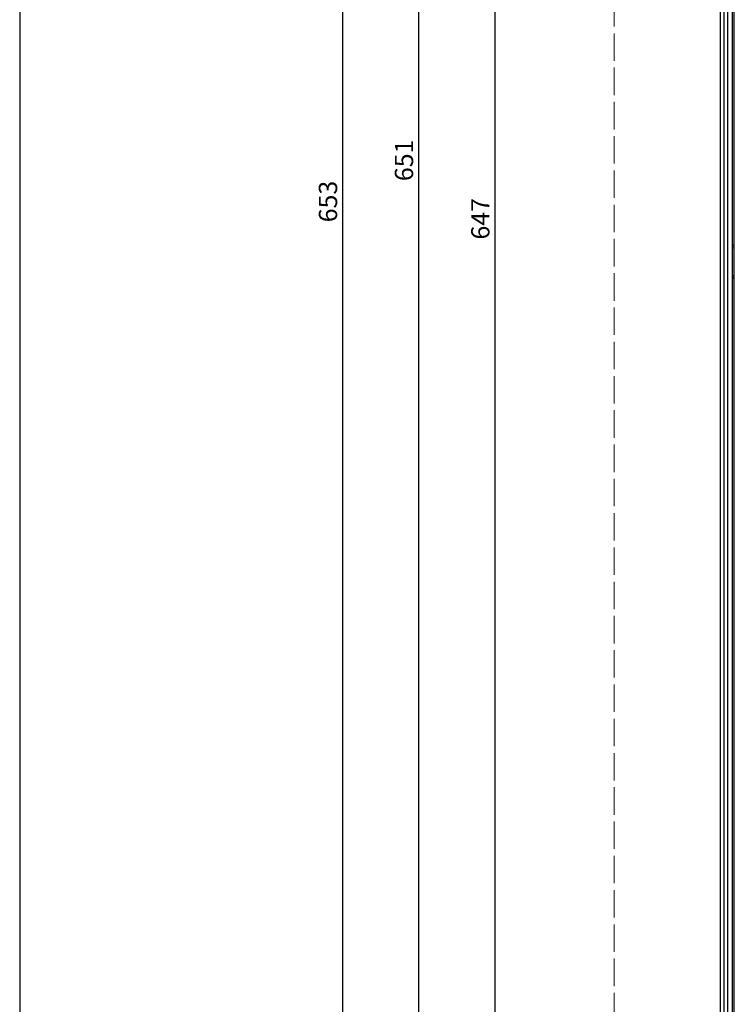
# Model space of a CAD drawing. Units: millimetres. Extents: x -40 to 297, y 0 to 957.
# Drawn here: x -40 to 116, y 518 to 733 of the extents above; entities that cross this region are included whole.
import ezdxf

# ---------------------------------------------------------------- set-up
doc = ezdxf.new("R2010")
doc.units = ezdxf.units.MM
doc.linetypes.add('ACAD_ISO02W100', pattern=[15, 12, -3])
doc.layers.add('CAJETIN', color=253, linetype='Continuous')
doc.layers.add('COTAS', color=250, linetype='Continuous', lineweight=9)
doc.styles.get("Standard").update_dxf_attribs({"font": 'arial.ttf'})
doc.dimstyles.new('ISO-25', dxfattribs={"dimtxt": 4, "dimasz": 2.5, "dimexe": 1.25, "dimexo": 0.625, "dimtad": 1, "dimdec": 0, "dimtxsty": 'Standard', "dimcen": 2.5, "dimadec": 0, "dimazin": 0, "dimtfac": 1, "dimtdec": 0, "dimtmove": 0, "dimatfit": 3, "dimfxl": 1, "dimarcsym": 0})

# ---------------------------------------------------------------- blocks, each defined once
blk = doc.blocks.new('*D3')
at = {"layer": 'COTAS', "color": 0, "lineweight": -2}
for p, q in [((115.06, 907.87), (46.04, 907.87)), ((47.29, 905.37), (47.29, 259.37)), ((115.06, 256.87), (46.04, 256.87))]:
    blk.add_line(p, q, dxfattribs=at)
at = {"layer": 'COTAS', "color": 0}
for points in [[(47.71, 905.37), (46.87, 905.37), (47.29, 907.87)], [(46.87, 259.37), (47.71, 259.37), (47.29, 256.87)]]:
    blk.add_solid(points, dxfattribs=at)
at = {"layer": 'Defpoints', "color": 0}
for p in [(115.69, 907.87), (47.29, 256.87), (115.69, 256.87)]:
    blk.add_point(p, dxfattribs=at)
at = {"layer": 'COTAS', "color": 0, "insert": (44.62, 702.58), "char_height": 4, "attachment_point": 5, "rotation": 90}
blk.add_mtext('651', dxfattribs=at)
blk = doc.blocks.new('*D4')
at = {"layer": 'COTAS', "color": 0, "lineweight": -2}
for p, q in [((115.26, 905.87), (62.75, 905.87)), ((64, 903.37), (64, 261.37)), ((115.26, 258.87), (62.75, 258.87))]:
    blk.add_line(p, q, dxfattribs=at)
at = {"layer": 'COTAS', "color": 0}
for points in [[(64.42, 903.37), (63.58, 903.37), (64, 905.87)], [(63.58, 261.37), (64.42, 261.37), (64, 258.87)]]:
    blk.add_solid(points, dxfattribs=at)
at = {"layer": 'Defpoints', "color": 0}
for p in [(115.89, 905.87), (64, 258.87), (115.89, 258.87)]:
    blk.add_point(p, dxfattribs=at)
at = {"layer": 'COTAS', "color": 0, "insert": (61.33, 689.79), "char_height": 4, "attachment_point": 5, "rotation": 90}
blk.add_mtext('647', dxfattribs=at)
blk = doc.blocks.new('*D7')
at = {"layer": 'COTAS', "color": 0, "lineweight": -2}
for p, q in [((112.76, 908.87), (29.4, 908.87)), ((30.65, 906.37), (30.65, 258.37)), ((112.76, 255.87), (29.4, 255.87))]:
    blk.add_line(p, q, dxfattribs=at)
at = {"layer": 'COTAS', "color": 0}
for points in [[(31.07, 906.37), (30.24, 906.37), (30.65, 908.87)], [(30.24, 258.37), (31.07, 258.37), (30.65, 255.87)]]:
    blk.add_solid(points, dxfattribs=at)
at = {"layer": 'Defpoints', "color": 0}
for p in [(113.39, 908.87), (30.65, 255.87), (113.39, 255.87)]:
    blk.add_point(p, dxfattribs=at)
at = {"layer": 'COTAS', "color": 0, "insert": (27.99, 693.57), "char_height": 4, "attachment_point": 5, "rotation": 90}
blk.add_mtext('653', dxfattribs=at)
blk = doc.blocks.new('A$C32176')
at = {"color": 7, "linetype": 'Continuous', "lineweight": 25}
for p, q in [((0.7, 649.05), (0.7, 2.05)), ((1.5, 649.05), (1.5, 2.05)), ((2.5, 649.05), (2.5, 2.05)), ((3, 2.55), (3, 648.55)), ((3, 427.21), (2.5, 427.11)), ((3, 427.21), (2.5, 427.11)), ((2.5, 427.03), (3, 427.11)), ((3, 426.65), (2.5, 426.57)), ((2.5, 420.53), (3, 420.45)), ((3, 419.99), (2.5, 420.07)), ((2.5, 419.99), (3, 419.89)), ((2.5, 419.99), (3, 419.89))]:
    blk.add_line(p, q, dxfattribs=at)

msp = doc.modelspace()

# ---------------------------------------------------------------- linework, layer by layer
at = {"layer": 'CAJETIN'}
msp.add_line((-40, 956.64), (-40, 0), dxfattribs=at)
at = {"layer": 'COTAS', "linetype": 'Continuous', "lineweight": 25}
msp.add_line((113.39, 255.87), (113.39, 908.87), dxfattribs=at)
at = {"layer": 'COTAS', "linetype": 'ACAD_ISO02W100', "ltscale": 0.5}
msp.add_lwpolyline([(90.09, 259.37), (90.09, 905.87)], dxfattribs=at)

# ---------------------------------------------------------------- block references
msp.add_blockref('A$C32176', (113.39, 256.82))

# ---------------------------------------------------------------- dimensions: what is measured, and where the dimension line sits
at = {"layer": 'COTAS'}
dim = msp.add_linear_dim(base=(30.65, 255.87), p1=(113.39, 908.87), p2=(113.39, 255.87), angle=90, text='653', dimstyle='ISO-25', dxfattribs=at)
dim.commit()
dim.dimension.update_dxf_attribs({"geometry": '*D7', "text_midpoint": (30.65, 693.57), "dimtype": 160})
for base, p1, p2, picture, middle in [((47.29, 256.87), (115.69, 907.87), (115.69, 256.87), '*D3', (47.29, 702.58)), ((64, 258.87), (115.89, 905.87), (115.89, 258.87), '*D4', (64, 689.79))]:
    dim = msp.add_linear_dim(base=base, p1=p1, p2=p2, angle=90, dimstyle='ISO-25', dxfattribs=at)
    dim.commit()
    dim.dimension.update_dxf_attribs({"geometry": picture, "text_midpoint": middle, "dimtype": 160})

doc.saveas('drawing.dxf')
